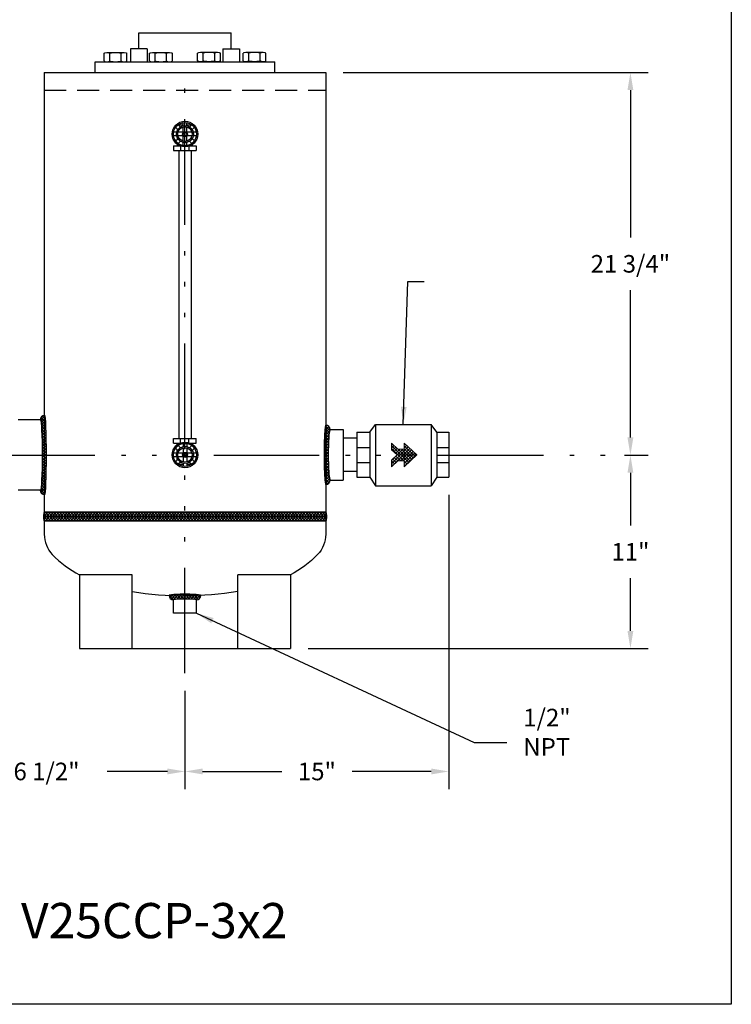
# Model space of a CAD drawing. Units: inches. Extents: x 75.7 to 137.4, y -5.9 to 79.2.
# Drawn here: x 97 to 137.4, y -5.9 to 50.1 of the extents above; entities that cross this region are included whole.
import ezdxf

# ---------------------------------------------------------------- set-up
doc = ezdxf.new("R2010")
doc.units = ezdxf.units.IN
doc.header["$MEASUREMENT"] = 0
doc.linetypes.add('ACAD_ISO14W100', pattern=[25.5, 12, -3, 0.5, -3, 0.5, -3, 0.5, -3])
doc.linetypes.add('HIDDEN', pattern=[0.375, 0.25, -0.125])
doc.layers.get('0').update_dxf_attribs({"color": 250})
for name, color, linetype in [('1', 1, 'Continuous'), ('C', 3, 'ACAD_ISO14W100'), ('H', 4, 'HIDDEN')]:
    doc.layers.add(name, color=color, linetype=linetype)
doc.layers.add('DIMENSION', color=3, linetype='Continuous', lineweight=15)
doc.dimstyles.get("Standard").update_dxf_attribs({"dimtxt": 1, "dimasz": 1, "dimexe": 1, "dimexo": 1, "dimgap": 1, "dimtad": 0, "dimtih": 1, "dimtoh": 1, "dimdec": 3, "dimzin": 0, "dimdsep": 46, "dimlunit": 5, "dimtxsty": 'Standard', "dimcen": 0.09, "dimclrd": 256, "dimclre": 256, "dimclrt": 4, "dimadec": 0, "dimazin": 0, "dimtfac": 1, "dimtdec": 3, "dimtofl": 0, "dimtmove": 0, "dimatfit": 3, "dimfxl": 0, "dimfrac": 2, "dimtolj": 1, "dimtzin": 0, "dimarcsym": 0})

# ---------------------------------------------------------------- blocks, each defined once
blk = doc.blocks.new('*X1')
at = {"color": 0}
for p, q in [((113.862, 23.759), (113.792, 23.829)), ((113.817, 23.767), (114.071, 24.021)), ((114.044, 23.735), (113.84, 23.939)), ((114.215, 23.724), (113.927, 24.011)), ((113.954, 23.745), (114.212, 24.003)), ((114.381, 23.717), (114.078, 24.02)), ((114.099, 23.731), (114.361, 23.993)), ((114.249, 23.722), (114.515, 23.988)), ((114.543, 23.714), (114.258, 23.999)), ((114.403, 23.717), (114.672, 23.986)), ((114.704, 23.713), (114.426, 23.99)), ((114.559, 23.713), (114.833, 23.987)), ((114.861, 23.714), (114.589, 23.987)), ((114.717, 23.713), (114.996, 23.991)), ((115.017, 23.717), (114.748, 23.986)), ((114.878, 23.714), (115.165, 24.001)), ((115.17, 23.723), (114.905, 23.989)), ((115.041, 23.718), (115.36, 24.037)), ((115.319, 23.733), (115.058, 23.994)), ((115.463, 23.749), (115.206, 24.005)), ((115.207, 23.725), (115.483, 24.001)), ((115.596, 23.775), (115.344, 24.026)), ((115.38, 23.739), (115.563, 23.922)), ((115.566, 23.766), (115.601, 23.801))]:
    blk.add_line(p, q, dxfattribs=at)
blk = doc.blocks.new('*X2')
at = {"color": 0}
for p, q in [((146.298, 16.792), (146.534, 17.027)), ((146.305, 16.639), (146.693, 17.027)), ((146.708, 16.527), (146.306, 16.929)), ((146.312, 16.964), (146.375, 17.027)), ((146.352, 16.527), (146.852, 17.027)), ((146.867, 16.527), (146.367, 17.027)), ((146.511, 16.527), (147.011, 17.027)), ((147.027, 16.527), (146.527, 17.027)), ((146.67, 16.527), (147.17, 17.027)), ((147.186, 16.527), (146.686, 17.027)), ((146.829, 16.527), (147.329, 17.027)), ((147.345, 16.527), (146.845, 17.027)), ((146.988, 16.527), (147.488, 17.027)), ((147.504, 16.527), (147.004, 17.027)), ((147.148, 16.527), (147.648, 17.027)), ((147.663, 16.527), (147.163, 17.027)), ((147.307, 16.527), (147.807, 17.027)), ((147.822, 16.527), (147.322, 17.027)), ((147.466, 16.527), (147.966, 17.027)), ((147.981, 16.527), (147.481, 17.027)), ((147.625, 16.527), (148.125, 17.027)), ((148.14, 16.527), (147.64, 17.027)), ((147.784, 16.527), (148.284, 17.027)), ((148.299, 16.527), (147.799, 17.027)), ((147.943, 16.527), (148.443, 17.027)), ((148.458, 16.527), (147.958, 17.027)), ((148.102, 16.527), (148.602, 17.027)), ((148.618, 16.527), (148.118, 17.027)), ((148.261, 16.527), (148.761, 17.027)), ((148.777, 16.527), (148.277, 17.027)), ((148.42, 16.527), (148.92, 17.027)), ((148.936, 16.527), (148.436, 17.027)), ((148.579, 16.527), (149.079, 17.027)), ((149.095, 16.527), (148.595, 17.027)), ((148.739, 16.527), (149.239, 17.027)), ((149.254, 16.527), (148.754, 17.027)), ((148.898, 16.527), (149.398, 17.027)), ((149.413, 16.527), (148.913, 17.027)), ((149.057, 16.527), (149.557, 17.027)), ((149.572, 16.527), (149.072, 17.027)), ((149.216, 16.527), (149.716, 17.027)), ((149.731, 16.527), (149.231, 17.027)), ((149.375, 16.527), (149.875, 17.027)), ((149.89, 16.527), (149.39, 17.027)), ((149.534, 16.527), (150.034, 17.027)), ((150.049, 16.527), (149.549, 17.027)), ((149.693, 16.527), (150.193, 17.027)), ((150.209, 16.527), (149.709, 17.027)), ((149.852, 16.527), (150.352, 17.027)), ((150.368, 16.527), (149.868, 17.027)), ((150.011, 16.527), (150.511, 17.027)), ((150.527, 16.527), (150.027, 17.027)), ((150.17, 16.527), (150.67, 17.027)), ((150.686, 16.527), (150.186, 17.027)), ((150.33, 16.527), (150.83, 17.027)), ((150.845, 16.527), (150.345, 17.027)), ((150.489, 16.527), (150.989, 17.027)), ((151.004, 16.527), (150.504, 17.027)), ((150.648, 16.527), (151.148, 17.027)), ((151.163, 16.527), (150.663, 17.027)), ((150.807, 16.527), (151.307, 17.027)), ((151.322, 16.527), (150.822, 17.027)), ((150.966, 16.527), (151.466, 17.027)), ((151.481, 16.527), (150.981, 17.027)), ((151.125, 16.527), (151.625, 17.027)), ((151.64, 16.527), (151.14, 17.027)), ((151.284, 16.527), (151.784, 17.027)), ((151.8, 16.527), (151.3, 17.027)), ((151.443, 16.527), (151.943, 17.027)), ((151.959, 16.527), (151.459, 17.027)), ((151.602, 16.527), (152.102, 17.027)), ((152.118, 16.527), (151.618, 17.027)), ((151.761, 16.527), (152.261, 17.027)), ((152.277, 16.527), (151.777, 17.027)), ((151.921, 16.527), (152.421, 17.027)), ((152.436, 16.527), (151.936, 17.027)), ((152.08, 16.527), (152.58, 17.027)), ((152.595, 16.527), (152.095, 17.027)), ((152.239, 16.527), (152.739, 17.027)), ((152.754, 16.527), (152.254, 17.027)), ((152.398, 16.527), (152.898, 17.027)), ((152.913, 16.527), (152.413, 17.027)), ((152.557, 16.527), (153.057, 17.027)), ((153.072, 16.527), (152.572, 17.027)), ((152.716, 16.527), (153.216, 17.027)), ((153.231, 16.527), (152.731, 17.027)), ((152.875, 16.527), (153.375, 17.027)), ((153.391, 16.527), (152.891, 17.027)), ((153.034, 16.527), (153.534, 17.027)), ((153.55, 16.527), (153.05, 17.027)), ((153.193, 16.527), (153.693, 17.027)), ((153.709, 16.527), (153.209, 17.027)), ((153.352, 16.527), (153.852, 17.027)), ((153.868, 16.527), (153.368, 17.027)), ((153.512, 16.527), (154.012, 17.027)), ((154.027, 16.527), (153.527, 17.027)), ((153.671, 16.527), (154.171, 17.027)), ((154.186, 16.527), (153.686, 17.027)), ((153.83, 16.527), (154.33, 17.027)), ((154.345, 16.527), (153.845, 17.027)), ((153.989, 16.527), (154.489, 17.027)), ((154.504, 16.527), (154.004, 17.027)), ((154.148, 16.527), (154.648, 17.027)), ((154.663, 16.527), (154.163, 17.027)), ((154.307, 16.527), (154.807, 17.027)), ((154.822, 16.527), (154.322, 17.027)), ((154.466, 16.527), (154.966, 17.027)), ((154.982, 16.527), (154.482, 17.027)), ((154.625, 16.527), (155.125, 17.027)), ((155.141, 16.527), (154.641, 17.027)), ((154.784, 16.527), (155.284, 17.027)), ((155.3, 16.527), (154.8, 17.027)), ((154.943, 16.527), (155.443, 17.027)), ((155.459, 16.527), (154.959, 17.027)), ((155.102, 16.527), (155.602, 17.027)), ((155.618, 16.527), (155.118, 17.027)), ((155.262, 16.527), (155.762, 17.027)), ((155.777, 16.527), (155.277, 17.027)), ((155.421, 16.527), (155.921, 17.027)), ((155.936, 16.527), (155.436, 17.027)), ((155.58, 16.527), (156.08, 17.027)), ((156.095, 16.527), (155.595, 17.027)), ((155.739, 16.527), (156.239, 17.027)), ((156.254, 16.527), (155.754, 17.027)), ((155.898, 16.527), (156.398, 17.027)), ((156.413, 16.527), (155.913, 17.027)), ((156.057, 16.527), (156.557, 17.027)), ((156.573, 16.527), (156.073, 17.027)), ((156.216, 16.527), (156.716, 17.027)), ((156.732, 16.527), (156.232, 17.027)), ((156.375, 16.527), (156.875, 17.027)), ((156.891, 16.527), (156.391, 17.027)), ((156.534, 16.527), (157.034, 17.027)), ((157.05, 16.527), (156.55, 17.027)), ((156.693, 16.527), (157.193, 17.027)), ((157.209, 16.527), (156.709, 17.027)), ((156.853, 16.527), (157.353, 17.027)), ((157.368, 16.527), (156.868, 17.027)), ((157.012, 16.527), (157.512, 17.027)), ((157.527, 16.527), (157.027, 17.027)), ((157.171, 16.527), (157.671, 17.027)), ((157.686, 16.527), (157.186, 17.027)), ((157.33, 16.527), (157.83, 17.027)), ((157.845, 16.527), (157.345, 17.027)), ((157.489, 16.527), (157.989, 17.027)), ((158.004, 16.527), (157.504, 17.027)), ((157.648, 16.527), (158.148, 17.027)), ((158.163, 16.527), (157.663, 17.027)), ((157.807, 16.527), (158.307, 17.027)), ((158.323, 16.527), (157.823, 17.027)), ((157.966, 16.527), (158.466, 17.027)), ((158.482, 16.527), (157.982, 17.027)), ((158.125, 16.527), (158.625, 17.027)), ((158.641, 16.527), (158.141, 17.027)), ((158.284, 16.527), (158.784, 17.027)), ((158.8, 16.527), (158.3, 17.027)), ((158.444, 16.527), (158.944, 17.027)), ((158.959, 16.527), (158.459, 17.027)), ((158.603, 16.527), (159.103, 17.027)), ((159.118, 16.527), (158.618, 17.027)), ((158.762, 16.527), (159.262, 17.027)), ((159.277, 16.527), (158.777, 17.027)), ((158.921, 16.527), (159.421, 17.027)), ((159.436, 16.527), (158.936, 17.027)), ((159.08, 16.527), (159.58, 17.027)), ((159.595, 16.527), (159.095, 17.027)), ((159.239, 16.527), (159.739, 17.027)), ((159.754, 16.527), (159.254, 17.027)), ((159.398, 16.527), (159.898, 17.027)), ((159.914, 16.527), (159.414, 17.027)), ((159.557, 16.527), (160.057, 17.027)), ((160.073, 16.527), (159.573, 17.027)), ((159.716, 16.527), (160.216, 17.027)), ((160.232, 16.527), (159.732, 17.027)), ((159.875, 16.527), (160.375, 17.027)), ((160.391, 16.527), (159.891, 17.027)), ((160.035, 16.527), (160.535, 17.027)), ((160.55, 16.527), (160.05, 17.027)), ((160.194, 16.527), (160.694, 17.027)), ((160.709, 16.527), (160.209, 17.027)), ((160.353, 16.527), (160.853, 17.027)), ((160.868, 16.527), (160.368, 17.027)), ((160.512, 16.527), (161.012, 17.027)), ((161.027, 16.527), (160.527, 17.027)), ((160.671, 16.527), (161.171, 17.027)), ((161.186, 16.527), (160.686, 17.027)), ((160.83, 16.527), (161.33, 17.027)), ((161.345, 16.527), (160.845, 17.027)), ((160.989, 16.527), (161.489, 17.027)), ((161.505, 16.527), (161.005, 17.027)), ((161.148, 16.527), (161.648, 17.027)), ((161.664, 16.527), (161.164, 17.027)), ((161.307, 16.527), (161.807, 17.027)), ((161.823, 16.527), (161.323, 17.027)), ((161.466, 16.527), (161.966, 17.027)), ((161.982, 16.527), (161.482, 17.027)), ((161.626, 16.527), (162.126, 17.027)), ((162.141, 16.527), (161.641, 17.027)), ((161.785, 16.527), (162.285, 17.027)), ((162.3, 16.527), (161.8, 17.027)), ((161.944, 16.527), (162.368, 16.951)), ((162.37, 16.617), (161.959, 17.027)), ((162.103, 16.527), (162.379, 16.803)), ((162.379, 16.767), (162.118, 17.027)), ((162.37, 16.935), (162.277, 17.027)), ((146.549, 16.527), (146.298, 16.778)), ((146.39, 16.527), (146.309, 16.609)), ((162.262, 16.527), (162.372, 16.637))]:
    blk.add_line(p, q, dxfattribs=at)
blk = doc.blocks.new('*X3')
at = {"color": 0}
for p, q in [((118.339, 21.191), (118.227, 21.303)), ((118.252, 21.202), (118.498, 21.448)), ((118.262, 21.371), (118.318, 21.427)), ((118.515, 21.174), (118.288, 21.401)), ((118.686, 21.162), (118.386, 21.462)), ((118.395, 21.185), (118.636, 21.426)), ((118.54, 21.172), (118.778, 21.41)), ((118.854, 21.154), (118.571, 21.436)), ((118.689, 21.162), (118.925, 21.397)), ((119.019, 21.147), (118.754, 21.412)), ((118.841, 21.154), (119.075, 21.388)), ((119.183, 21.142), (118.928, 21.397)), ((118.994, 21.148), (119.227, 21.381)), ((119.345, 21.139), (119.097, 21.387)), ((119.148, 21.143), (119.381, 21.376)), ((119.507, 21.137), (119.264, 21.38)), ((119.304, 21.14), (119.537, 21.373)), ((119.668, 21.135), (119.427, 21.375)), ((119.46, 21.137), (119.694, 21.371)), ((119.827, 21.134), (119.59, 21.372)), ((119.618, 21.135), (119.852, 21.37)), ((119.987, 21.134), (119.751, 21.37)), ((119.776, 21.134), (120.011, 21.37)), ((120.145, 21.135), (119.91, 21.369)), ((119.935, 21.134), (120.172, 21.371)), ((120.302, 21.137), (120.069, 21.37)), ((120.094, 21.135), (120.334, 21.374)), ((120.459, 21.139), (120.226, 21.372)), ((120.255, 21.136), (120.497, 21.378)), ((120.615, 21.142), (120.382, 21.375)), ((120.416, 21.138), (120.663, 21.385)), ((120.77, 21.147), (120.537, 21.38)), ((120.578, 21.141), (120.831, 21.394)), ((120.923, 21.152), (120.689, 21.386)), ((120.742, 21.146), (121.003, 21.407)), ((121.075, 21.16), (120.84, 21.395)), ((120.907, 21.152), (121.184, 21.428)), ((121.225, 21.169), (120.988, 21.406)), ((121.074, 21.159), (121.384, 21.47)), ((121.371, 21.181), (121.131, 21.421)), ((121.244, 21.17), (121.494, 21.421)), ((121.515, 21.197), (121.27, 21.442)), ((121.581, 21.29), (121.405, 21.466)), ((121.418, 21.186), (121.565, 21.333))]:
    blk.add_line(p, q, dxfattribs=at)
blk = doc.blocks.new('*D4')
at = {"layer": 'Defpoints', "color": 0}
for p in [(130.335, 25.336), (131.673, 25.336), (112.348, 14.336)]:
    blk.add_point(p, dxfattribs=at)
at = {"layer": 'DIMENSION', "lineweight": -2}
for p, q in [((131.335, 25.336), (132.673, 25.336)), ((131.673, 24.336), (131.673, 21.336)), ((131.673, 15.336), (131.673, 18.336)), ((113.348, 14.336), (132.673, 14.336))]:
    blk.add_line(p, q, dxfattribs=at)
at = {"layer": 'DIMENSION'}
for points in [[(131.506, 24.336), (131.84, 24.336), (131.673, 25.336)], [(131.506, 15.336), (131.84, 15.336), (131.673, 14.336)]]:
    blk.add_solid(points, dxfattribs=at)
at = {"layer": 'DIMENSION', "color": 4, "insert": (131.673, 19.836), "char_height": 1, "attachment_point": 5}
blk.add_mtext('\\A1;11"', dxfattribs=at)
blk = doc.blocks.new('*D5')
at = {"layer": 'Defpoints', "color": 0}
for p in [(114.348, 47.086), (131.673, 47.086), (130.335, 25.336)]:
    blk.add_point(p, dxfattribs=at)
at = {"layer": 'DIMENSION', "lineweight": -2}
for p, q in [((115.348, 47.086), (132.673, 47.086)), ((131.673, 46.086), (131.673, 37.711)), ((131.673, 26.336), (131.673, 34.711)), ((131.335, 25.336), (132.673, 25.336))]:
    blk.add_line(p, q, dxfattribs=at)
at = {"layer": 'DIMENSION'}
for points in [[(131.506, 46.086), (131.84, 46.086), (131.673, 47.086)], [(131.506, 26.336), (131.84, 26.336), (131.673, 25.336)]]:
    blk.add_solid(points, dxfattribs=at)
at = {"layer": 'DIMENSION', "color": 4, "insert": (131.673, 36.211), "char_height": 1, "attachment_point": 5}
blk.add_mtext('\\A1;21 3/4"', dxfattribs=at)
blk = doc.blocks.new('*D8')
at = {"layer": 'Defpoints', "color": 0}
for p in [(121.348, 24.076), (106.348, 12.928), (121.348, 7.348)]:
    blk.add_point(p, dxfattribs=at)
at = {"layer": 'DIMENSION', "lineweight": -2}
for p, q in [((121.348, 23.076), (121.348, 6.348)), ((106.348, 11.928), (106.348, 6.348)), ((107.348, 7.348), (111.848, 7.348)), ((120.348, 7.348), (115.848, 7.348))]:
    blk.add_line(p, q, dxfattribs=at)
at = {"layer": 'DIMENSION'}
for points in [[(107.348, 7.515), (107.348, 7.181), (106.348, 7.348)], [(120.348, 7.515), (120.348, 7.181), (121.348, 7.348)]]:
    blk.add_solid(points, dxfattribs=at)
at = {"layer": 'DIMENSION', "color": 4, "insert": (113.848, 7.348), "char_height": 1, "attachment_point": 5}
blk.add_mtext('\\A1;15"', dxfattribs=at)
blk = doc.blocks.new('*D9')
at = {"layer": 'Defpoints', "color": 0}
for p in [(89.849, 23.793), (106.348, 9.138), (89.849, 7.348)]:
    blk.add_point(p, dxfattribs=at)
at = {"layer": 'DIMENSION', "lineweight": -2}
for p, q in [((89.849, 22.793), (89.849, 6.348)), ((106.348, 8.138), (106.348, 6.348)), ((90.849, 7.348), (94.265, 7.348)), ((105.348, 7.348), (101.932, 7.348))]:
    blk.add_line(p, q, dxfattribs=at)
at = {"layer": 'DIMENSION'}
for points in [[(90.849, 7.515), (90.849, 7.181), (89.849, 7.348)], [(105.348, 7.515), (105.348, 7.181), (106.348, 7.348)]]:
    blk.add_solid(points, dxfattribs=at)
at = {"layer": 'DIMENSION', "color": 4, "insert": (98.098, 7.348), "char_height": 1, "attachment_point": 5}
blk.add_mtext('\\A1;16 1/2"', dxfattribs=at)

msp = doc.modelspace()

# ---------------------------------------------------------------- hatches: boundary and pattern name
at = {"linetype": 'Continuous'}
h = msp.add_hatch(dxfattribs=at)
h.set_pattern_fill('ANSI37', color=256, scale=0.9, angle=540, style=0)
h.set_pattern_definition([(315, (114.85438, -126.51286), (-0.07954951, -0.07954951), []), (225, (114.85438, -126.51286), (-0.07954951, 0.07954951), [])])
edge = h.paths.add_edge_path()
edge.add_arc((98.371, 23.3357), 0.25, 180, 270)
edge.add_ellipse((98.371, 25.3357), major_axis=(0, -2.25), ratio=0.0344063, start_angle=0, end_angle=180)
edge.add_arc((98.371, 27.3357), 0.25, 90, 180)
edge.add_ellipse((98.121, 25.3357), major_axis=(0, -2), ratio=0.0554033, start_angle=0, end_angle=180, ccw=False)
at = {"layer": 'DIMENSION'}
h = msp.add_hatch(dxfattribs=at)
h.set_pattern_fill('ANSI37', color=256, style=0)
h.set_pattern_definition([(45, (153.1672, 0), (-0.08838835, 0.08838835), []), (135, (153.1672, 0), (-0.08838835, -0.08838835), [])])
h.paths.add_polyline_path([(118.0878, 26.0154), (118.0878, 25.6373), (118.4038, 25.3445), (118.8118, 25.3445), (118.8118, 25.6799), (118.4498, 25.6799)])
h.paths.add_polyline_path([(118.4038, 25.3445), (118.0878, 25.0518), (118.0878, 24.6737), (118.4498, 25.0091), (118.8118, 25.0091), (118.8118, 25.3445)])
h.paths.add_polyline_path([(118.8118, 24.6737), (119.5359, 25.3445), (118.8118, 25.3445)])
h.paths.add_polyline_path([(119.5359, 25.3445), (118.8118, 26.0154), (118.8118, 25.3445)])

# ---------------------------------------------------------------- linework, layer by layer
for p, q in [((103.7214, 49.3357), (108.9738, 49.3357)), ((103.7214, 48.4323), (103.7214, 49.3357)), ((108.9738, 48.4323), (108.9738, 49.3357)), ((103.2524, 48.4323), (103.2524, 47.7018)), ((104.1905, 48.4323), (103.2524, 48.4323)), ((104.1905, 48.4323), (104.1905, 47.7018)), ((108.5047, 48.4323), (109.4428, 48.4323)), ((108.5047, 48.4323), (108.5047, 47.7018)), ((109.4428, 48.4323), (109.4428, 47.7018)), ((101.2445, 47.7018), (111.4507, 47.7018)), ((101.2445, 47.0857), (101.2445, 47.7018)), ((111.4507, 47.0857), (111.4507, 47.7018)), ((98.3476, 47.0857), (114.3476, 47.0857)), ((98.3476, 47.0857), (98.3476, 20.8357)), ((114.3476, 47.0857), (114.3476, 20.8357)), ((105.9025, 43.8862), (105.9025, 43.7651)), ((105.9613, 44.1166), (106.2454, 44.1166)), ((106.4499, 44.1166), (106.7339, 44.1166)), ((106.7842, 43.7849), (106.7842, 43.8777)), ((105.9025, 43.4062), (105.9025, 43.2852)), ((106.7842, 43.2937), (106.7842, 43.3864)), ((105.6915, 42.9151), (106.0643, 42.9151)), ((105.6915, 42.9151), (105.6915, 42.645)), ((105.6915, 42.645), (106.983, 42.645)), ((105.9025, 43.0096), (105.9025, 42.9151)), ((105.9922, 42.645), (105.9922, 26.2855)), ((106.1024, 42.9002), (106.1024, 42.645)), ((106.5609, 42.8896), (106.5609, 42.645)), ((106.6309, 42.9151), (106.983, 42.9151)), ((106.703, 42.645), (106.703, 26.2855)), ((106.7842, 42.9151), (106.7842, 43.0045)), ((106.983, 42.9151), (106.983, 42.645)), ((98.371, 27.3357), (96.871, 27.3357)), ((114.5989, 26.7933), (115.3489, 26.7933)), ((115.3489, 26.7933), (115.3489, 23.9183)), ((105.6915, 26.0155), (105.6915, 26.2855)), ((105.6915, 26.2855), (106.983, 26.2855)), ((105.6915, 26.0155), (106.0643, 26.0155)), ((105.9025, 25.921), (105.9025, 26.0155)), ((106.1024, 26.0304), (106.1024, 26.2855)), ((106.5609, 26.041), (106.5609, 26.2855)), ((106.6309, 26.0155), (106.983, 26.0155)), ((106.7842, 26.0155), (106.7842, 25.9261)), ((106.983, 26.0155), (106.983, 26.2855)), ((116.1094, 26.3058), (115.3489, 26.3058)), ((105.9025, 25.5244), (105.9025, 25.6454)), ((106.7842, 25.6369), (106.7842, 25.5442)), ((105.9025, 25.0444), (105.9025, 25.1654)), ((105.9613, 24.814), (106.2454, 24.814)), ((106.4499, 24.814), (106.7339, 24.814)), ((106.7842, 25.1456), (106.7842, 25.0529)), ((116.1094, 24.4058), (115.3489, 24.4058)), ((114.5989, 23.9183), (115.3489, 23.9183)), ((98.371, 23.3357), (96.871, 23.3357)), ((114.3476, 22.0857), (98.3476, 22.0857)), ((114.3476, 21.8357), (98.3476, 21.8357)), ((114.3476, 21.5857), (98.3476, 21.5857)), ((100.3476, 18.5245), (100.3476, 14.3357)), ((103.3476, 18.5245), (100.3476, 18.5245)), ((103.3476, 14.3357), (103.3476, 18.5245)), ((109.3476, 14.3357), (109.3476, 18.5245)), ((112.3476, 18.5245), (109.3476, 18.5245)), ((112.3476, 18.5245), (112.3476, 14.3357)), ((105.6911, 16.3436), (105.6911, 17.0993)), ((107.0041, 16.3436), (107.0041, 17.0993)), ((107.0041, 16.3436), (105.6911, 16.3436)), ((100.3476, 14.3357), (112.3476, 14.3357))]:
    msp.add_line(p, q)
msp.add_lwpolyline([(137.4091, 79.2154), (137.4091, -5.8911), (75.7154, -5.8911), (75.7154, 79.2154), (137.4091, 79.2154)])
for points in [[(114.3489, 27.0433, 0.37712), (114.3286, 27.0254, 0.0187283), (114.2852, 26.549, 0.0078131), (114.2665, 26.0545, 0.0055321), (114.2588, 25.3558, 0.0055321), (114.2665, 24.657, 0.0078131), (114.2852, 24.1625, 0.0187283), (114.3286, 23.6862, 0.37712), (114.3489, 23.6683, 0.37712)], [(114.5989, 26.7933, 0.3640155), (114.5745, 26.7728, 0.0253888), (114.5248, 26.3722, 0.0106565), (114.503, 25.9509, 0.007554), (114.4941, 25.3558, 0.007554), (114.503, 24.7607, 0.0106565), (114.5248, 24.3393, 0.0253888), (114.5745, 23.9387, 0.3640155), (114.5989, 23.9183, 0.3640155)], [(98.3476, 22.0857, 0.308898), (98.337, 22.0784, 0.053046), (98.319, 22.0124, 0.023377), (98.3106, 21.9389, 0.0167316), (98.3072, 21.8357, 0.0167316), (98.3106, 21.7324, 0.023377), (98.319, 21.6589, 0.053046), (98.337, 21.5929, 0.308898), (98.3476, 21.5857, 0.308898)], [(114.3476, 22.0857, -0.308898), (114.3582, 22.0784, -0.053046), (114.3762, 22.0124, -0.023377), (114.3846, 21.9389, -0.0167316), (114.3881, 21.8357, -0.0167316), (114.3846, 21.7324, -0.023377), (114.3762, 21.6589, -0.053046), (114.3582, 21.5929, -0.308898), (114.3476, 21.5857, -0.308898)], [(98.3476, 20.8357, 0.1918181), (98.8057, 19.6855, 0.0838677), (100.3476, 18.5245, 0.0838677)], [(114.3476, 20.8357, -0.1918181), (113.8895, 19.6855, -0.0838677), (112.3476, 18.5245, -0.0838677)], [(103.3476, 17.584, 0.0413282), (106.3476, 17.3357)], [(107.2541, 17.3493, 0.3576509), (107.2396, 17.367, 0.0286221), (106.9886, 17.4023, 0.0120578), (106.7228, 17.4178, 0.0085533), (106.3476, 17.4242, 0.0085533), (105.9724, 17.4178, 0.0120578), (105.7066, 17.4023, 0.0286221), (105.4556, 17.367, 0.3576509), (105.4411, 17.3493, 0.3576509)], [(109.3476, 17.584, -0.0413282), (106.3476, 17.3357)], [(107.0041, 17.0993, 0.3602553), (106.9941, 17.1114, 0.0272994), (106.8118, 17.1358, 0.0114826), (106.6194, 17.1465, 0.0081429), (106.3476, 17.151, 0.0081429), (106.0759, 17.1465, 0.0114826), (105.8834, 17.1358, 0.0272994), (105.7012, 17.1114, 0.3602553), (105.6911, 17.0993, 0.3602553)]]:
    msp.add_lwpolyline(points, format="xyb")
for centre, start, end in [((98.371, 27.3357), 90, 180), ((114.3489, 26.7933), 0, 90), ((114.3489, 23.9183), 270, 0), ((98.371, 23.3357), 180, 270), ((105.6911, 17.3493), 180, 270), ((107.0041, 17.3493), 270, 0)]:
    msp.add_arc(centre, 0.25, start, end)
at = {"extrusion": (0, 0, -1)}
for centre, major_axis, ratio in [((98.371, 25.3357), (0, -2.25), 0.0344063), ((98.121, 25.3357), (0, -2), 0.0554033)]:
    msp.add_ellipse(centre, major_axis=major_axis, ratio=ratio, start_param=3.1415927, end_param=6.2831853, dxfattribs=at)
at = {"layer": '1'}
for p, q in [((101.7471, 47.7453), (101.7471, 48.1823)), ((101.9094, 48.2258), (102.8837, 48.2258)), ((102.0718, 47.7453), (102.0718, 48.1823)), ((102.7213, 47.7453), (102.7213, 48.1823)), ((103.0461, 47.7453), (103.0461, 48.1823)), ((104.3319, 47.7453), (104.3319, 48.1823)), ((104.4943, 48.2258), (105.4685, 48.2258)), ((104.6566, 47.7453), (104.6566, 48.1823)), ((105.3061, 47.7453), (105.3061, 48.1823)), ((105.6309, 47.7453), (105.6309, 48.1823)), ((107.0644, 47.7453), (107.0644, 48.1823)), ((108.201, 48.2258), (107.2267, 48.2258)), ((107.3891, 47.7453), (107.3891, 48.1823)), ((108.0386, 47.7453), (108.0386, 48.1823)), ((108.3634, 47.7453), (108.3634, 48.1823)), ((109.6492, 47.7453), (109.6492, 48.1823)), ((110.7858, 48.2258), (109.8115, 48.2258)), ((109.9739, 47.7453), (109.9739, 48.1823)), ((110.6234, 47.7453), (110.6234, 48.1823)), ((110.9482, 47.7453), (110.9482, 48.1823)), ((106.2454, 44.0546), (106.2454, 44.2358)), ((106.4499, 44.0546), (106.4499, 44.2358)), ((105.8787, 43.6879), (105.6974, 43.6879)), ((105.9438, 43.8449), (105.8156, 43.9731)), ((106.2507, 43.6879), (105.9489, 43.6879)), ((106.0884, 43.9895), (105.9602, 44.1177)), ((106.2454, 43.6826), (106.2454, 43.9844)), ((106.7464, 43.6879), (106.4445, 43.6879)), ((106.4499, 43.6826), (106.4499, 43.9844)), ((106.6069, 43.9895), (106.7351, 44.1177)), ((106.7515, 43.8449), (106.8797, 43.9731)), ((106.9978, 43.6879), (106.8165, 43.6879)), ((105.8787, 43.4834), (105.6974, 43.4834)), ((105.8156, 43.1982), (105.9438, 43.3264)), ((106.2507, 43.4834), (105.9489, 43.4834)), ((105.9602, 43.0536), (106.0884, 43.1818)), ((106.2454, 43.1869), (106.2454, 43.4887)), ((106.2454, 42.9355), (106.2454, 43.1167)), ((106.7464, 43.4834), (106.4445, 43.4834)), ((106.4499, 43.1869), (106.4499, 43.4887)), ((106.4499, 42.9355), (106.4499, 43.1167)), ((106.7351, 43.0536), (106.6069, 43.1818)), ((106.8797, 43.1982), (106.7515, 43.3264)), ((106.9978, 43.4834), (106.8165, 43.4834)), ((116.8519, 26.6348), (117.1779, 27.0794)), ((117.1779, 27.0794), (117.1779, 23.5919)), ((117.1779, 27.0794), (120.3395, 27.0794)), ((120.3395, 27.0794), (120.3395, 23.5919)), ((120.6656, 26.6348), (120.3395, 27.0794)), ((116.1094, 26.6358), (116.1094, 24.0757)), ((116.1094, 26.6358), (116.8519, 26.6358)), ((116.8519, 26.6358), (116.8519, 24.0757)), ((120.6656, 26.6358), (120.6656, 24.0757)), ((120.6656, 26.6358), (121.3476, 26.6358)), ((121.3476, 26.6358), (121.3476, 24.0757)), ((105.9602, 25.877), (106.0884, 25.7488)), ((106.2454, 25.9951), (106.2454, 25.8138)), ((106.4499, 25.9951), (106.4499, 25.8138)), ((106.7351, 25.877), (106.6069, 25.7488)), ((116.1094, 25.7672), (116.8519, 25.7672)), ((120.6656, 25.7672), (121.3476, 25.7672)), ((105.8787, 25.4472), (105.6974, 25.4472)), ((105.8787, 25.2427), (105.6974, 25.2427)), ((105.8156, 25.7324), (105.9438, 25.6042)), ((106.2507, 25.4472), (105.9489, 25.4472)), ((106.2507, 25.2427), (105.9489, 25.2427)), ((106.2454, 25.7437), (106.2454, 25.4418)), ((106.2454, 25.248), (106.2454, 24.9462)), ((106.7464, 25.4472), (106.4445, 25.4472)), ((106.7464, 25.2427), (106.4445, 25.2427)), ((106.4499, 25.7437), (106.4499, 25.4418)), ((106.4499, 25.248), (106.4499, 24.9462)), ((106.8797, 25.7324), (106.7515, 25.6042)), ((106.9978, 25.4472), (106.8165, 25.4472)), ((106.9978, 25.2427), (106.8165, 25.2427)), ((105.9438, 25.0857), (105.8156, 24.9575)), ((106.0884, 24.9411), (105.9602, 24.8129)), ((106.2454, 24.876), (106.2454, 24.6947)), ((106.4499, 24.876), (106.4499, 24.6947)), ((106.6069, 24.9411), (106.7351, 24.8129)), ((106.7515, 25.0857), (106.8797, 24.9575)), ((116.8519, 24.896), (116.1094, 24.896)), ((121.3476, 24.896), (120.6656, 24.896)), ((116.1094, 24.0757), (116.8519, 24.0757)), ((116.8519, 24.0767), (117.1779, 23.5919)), ((120.6656, 24.0767), (120.3395, 23.5919)), ((120.6656, 24.0757), (121.3476, 24.0757)), ((117.1779, 23.5919), (120.3395, 23.5919))]:
    msp.add_line(p, q, dxfattribs=at)
at = {"layer": '1', "const_width": 0.045}
for points in [[(106.3251, 43.5857, -1), (106.3701, 43.5857, -1)], [(106.3251, 25.3449, 1), (106.3701, 25.3449, 1)]]:
    msp.add_lwpolyline(points, format="xyb", close=True, dxfattribs=at)
at = {"layer": '1'}
for centre, radius in [((106.3476, 43.5857), 0.728), ((106.3476, 43.5857), 0.6582), ((106.3476, 43.5857), 0.4799), ((106.3476, 43.5857), 0.4116), ((106.3476, 43.5857), 0.1409), ((106.3476, 43.5857), 0.1014), ((106.3476, 25.3449), 0.728), ((106.3476, 25.3449), 0.6582), ((106.3476, 25.3449), 0.4799), ((106.3476, 25.3449), 0.4116), ((106.3476, 25.3449), 0.1409), ((106.3476, 25.3449), 0.1014)]:
    msp.add_circle(centre, radius, dxfattribs=at)
at = {"layer": '1', "extrusion": (0, 0, -1)}
for centre, major_axis, ratio in [((101.9094, 48.1823), (0.1624, 0), 0.2678984), ((102.3966, 48.1823), (0.3248, 0), 0.1339492), ((102.8837, 48.1823), (0.1624, 0), 0.2678984), ((104.4943, 48.1823), (0.1624, 0), 0.2678984), ((104.9814, 48.1823), (0.3248, 0), 0.1339492), ((105.4685, 48.1823), (0.1624, 0), 0.2678984), ((107.2267, 47.7453), (-0.1624, 0), 0.2678984), ((107.7139, 47.7453), (-0.3248, 0), 0.1339492), ((108.201, 47.7453), (-0.1624, 0), 0.2678984), ((109.8115, 47.7453), (-0.1624, 0), 0.2678984), ((110.2987, 47.7453), (-0.3248, 0), 0.1339492), ((110.7858, 47.7453), (-0.1624, 0), 0.2678984)]:
    msp.add_ellipse(centre, major_axis=major_axis, ratio=ratio, start_param=3.1415927, end_param=6.2831853, dxfattribs=at)
at = {"layer": '1'}
for centre, major_axis, ratio in [((107.2267, 48.1823), (-0.1624, 0), 0.2678984), ((107.7139, 48.1823), (-0.3248, 0), 0.1339492), ((108.201, 48.1823), (-0.1624, 0), 0.2678984), ((109.8115, 48.1823), (-0.1624, 0), 0.2678984), ((110.2987, 48.1823), (-0.3248, 0), 0.1339492), ((110.7858, 48.1823), (-0.1624, 0), 0.2678984), ((101.9094, 47.7453), (0.1624, 0), 0.2678984), ((102.3966, 47.7453), (0.3248, 0), 0.1339492), ((102.8837, 47.7453), (0.1624, 0), 0.2678984), ((104.4943, 47.7453), (0.1624, 0), 0.2678984), ((104.9814, 47.7453), (0.3248, 0), 0.1339492), ((105.4685, 47.7453), (0.1624, 0), 0.2678984)]:
    msp.add_ellipse(centre, major_axis=major_axis, ratio=ratio, start_param=3.1415927, end_param=6.2831853, dxfattribs=at)
at = {"layer": 'C', "ltscale": 0.5}
for p, q in [((106.3476, 12.9279), (106.3476, 46.8004)), ((95.2312, 25.3357), (131.6729, 25.3357))]:
    msp.add_line(p, q, dxfattribs=at)
at = {"layer": 'DIMENSION'}
for p, q in [((118.0878, 26.0154), (118.0878, 25.6373)), ((118.4498, 25.6799), (118.0878, 26.0154)), ((118.8118, 26.0154), (118.8118, 24.6737)), ((119.5359, 25.3445), (118.8118, 26.0154)), ((118.4038, 25.3445), (118.0878, 25.6373)), ((118.4038, 25.3445), (118.0878, 25.0518)), ((118.4038, 25.3445), (118.8118, 25.3445)), ((118.4498, 25.6799), (118.8118, 25.6799)), ((119.5359, 25.3445), (118.8118, 24.6737)), ((118.8118, 25.3445), (119.5359, 25.3445)), ((118.0878, 25.0518), (118.0878, 24.6737)), ((118.4498, 25.0091), (118.0878, 24.6737)), ((118.4498, 25.0091), (118.8118, 25.0091))]:
    msp.add_line(p, q, dxfattribs=at)
at = {"layer": 'H', "ltscale": 5}
msp.add_line((98.3476, 46.0857), (114.3476, 46.0857), dxfattribs=at)

# ---------------------------------------------------------------- block references
for name, p, rotation in [('*X3', (93.1246, 145.258), 270), ('*X1', (221.0429, 41.1368), 180)]:
    msp.add_blockref(name, p, dxfattribs=dict(rotation=rotation))
at = {"xscale": -1}
msp.add_blockref('*X2', (260.6861, 5.0584), dxfattribs=at)

# ---------------------------------------------------------------- texts
at = {"color": 5}
msp.add_text('V25CCP-3x2', height=2, dxfattribs=at).set_placement((97.0272, -2.1312))
at = {"layer": 'DIMENSION', "color": 4, "insert": (125.5803, 10.911), "char_height": 1, "width": 3.3824, "attachment_point": 1}
msp.add_mtext('1/2"  NPT', dxfattribs=at)

# ---------------------------------------------------------------- dimensions: what is measured, and where the dimension line sits
at = {"layer": 'DIMENSION'}
for base, p1, p2, picture, middle in [((131.6729, 47.0857), (130.3349, 25.3357), (114.3476, 47.0857), '*D5', (131.6729, 36.2107)), ((131.6729, 25.3357), (112.3476, 14.3357), (130.3349, 25.3357), '*D4', (131.6729, 19.8357))]:
    dim = msp.add_linear_dim(base=base, p1=p1, p2=p2, angle=90, dimstyle='Standard', override={"dimpost": '"'}, dxfattribs=at)
    dim.commit()
    dim.dimension.update_dxf_attribs({"geometry": picture, "text_midpoint": middle})
for base, p1, p2, picture, middle in [((121.3476, 7.3481), (106.3476, 12.9279), (121.3476, 24.0757), '*D8', (113.8476, 7.3481)), ((89.8493, 7.3481), (106.3476, 9.138), (89.8493, 23.7934), '*D9', (98.0984, 7.3481))]:
    dim = msp.add_linear_dim(base=base, p1=p1, p2=p2, dimstyle='Standard', override={"dimpost": '"'}, dxfattribs=at)
    dim.commit()
    dim.dimension.update_dxf_attribs({"geometry": picture, "text_midpoint": middle})

# ---------------------------------------------------------------- leaders
for points in [[(118.7587, 27.0794), (119.0194, 35.2128), (119.945, 35.2128)], [(107.0041, 16.3436), (122.7896, 8.9906), (124.6408, 8.9906)]]:
    msp.add_leader(points, dimstyle='Standard', override={"dimgap": 1, "dimtad": 0}, dxfattribs=at)

doc.saveas('drawing.dxf')
